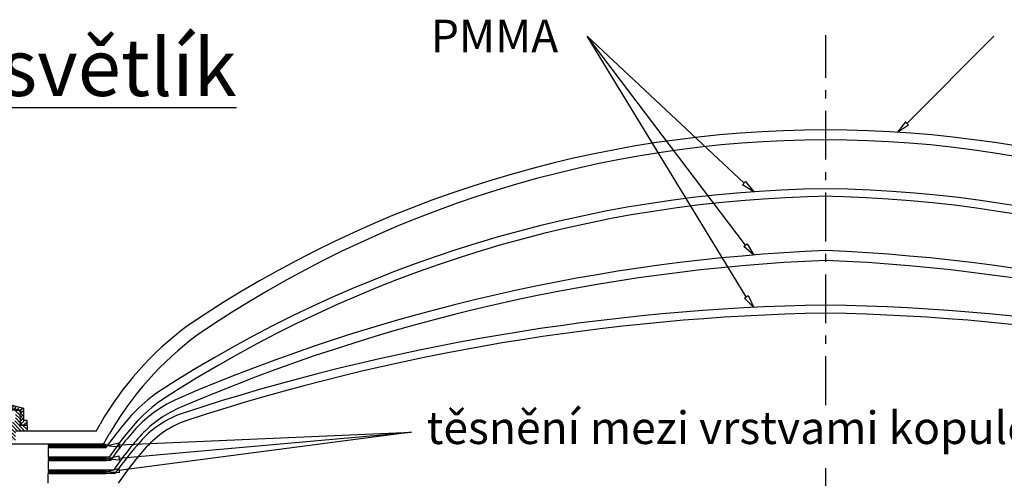
# Model space of a CAD drawing. Units: millimetres. Extents: x 6095 to 70197, y 4070 to 7632.
# Drawn here: x 6129 to 6190, y 4234 to 4263 of the extents above; entities that cross this region are included whole.
import ezdxf

# ---------------------------------------------------------------- set-up
doc = ezdxf.new("R2010")
doc.units = ezdxf.units.MM
doc.header["$LTSCALE"] = 0.2
doc.linetypes.add('GEN3', pattern=[6.25, 5, -1.25])
doc.linetypes.add('VERDECKT', pattern=[2.51, 1.5, -0.38, 0.25, -0.38])
doc.layers.add('3', color=6, linetype='GEN3')
doc.styles.get("Standard").update_dxf_attribs({"font": 'arial.ttf', "height": 2})

msp = doc.modelspace()

# ---------------------------------------------------------------- hatches: boundary and pattern name
at = {"ltscale": 6, "true_color": 0xfecc66}
h = msp.add_hatch(dxfattribs=at)
h.set_pattern_fill('ANSI31', color=31, scale=0.05, style=0)
h.set_pattern_definition([(45, (-3543.07759, 686.47181), (-0.1122530893, 0.1122530893), [])])
h.paths.add_polyline_path([(6128.319, 4239.098), (6127.68, 4239.098), (6127.68, 4238.972), (6129.342, 4238.693), (6129.454, 4238.583), (6129.353, 4238.497), (6129.452, 4238.405), (6129.349, 4238.319), (6129.447, 4238.227), (6129.344, 4238.141), (6129.449, 4238.049), (6129.346, 4237.963), (6129.447, 4237.873), (6129.344, 4237.784), (6129.344, 4237.754), (6129.789, 4237.754), (6129.789, 4238.025), (6129.598, 4238.025), (6129.598, 4238.767)])
h.paths.add_polyline_path([(6127.68, 4239.098), (6127.042, 4239.098), (6125.762, 4238.767), (6125.762, 4238.025), (6125.571, 4238.025), (6125.571, 4237.754), (6126.016, 4237.754), (6126.016, 4237.784), (6125.913, 4237.873), (6126.014, 4237.963), (6125.912, 4238.049), (6126.017, 4238.141), (6125.913, 4238.227), (6126.011, 4238.319), (6125.908, 4238.405), (6126.007, 4238.497), (6125.906, 4238.583), (6126.018, 4238.693), (6127.68, 4238.972)])
h = msp.add_hatch(dxfattribs=at)
h.set_pattern_fill('ANSI31', color=31, scale=0.05, angle=90, style=0)
h.set_pattern_definition([(135, (-3543.07759, 686.47181), (-0.1122530893, -0.1122530893), [])])
h.paths.add_polyline_path([(6126.285, 4238.673), (6126.025, 4238.673), (6125.919, 4238.582), (6126.025, 4238.496), (6125.919, 4238.404), (6126.025, 4238.318), (6125.919, 4238.227), (6126.025, 4238.141), (6125.919, 4238.049), (6126.025, 4237.963), (6125.919, 4237.872), (6126.025, 4237.786), (6126.025, 4237.742), (6125.57, 4237.742), (6125.57, 4237.381), (6126.28, 4237.381), (6126.28, 4236.819), (6126.604, 4236.819), (6126.604, 4237.74), (6126.474, 4237.74), (6126.474, 4237.953), (6126.285, 4238.023)])
h.paths.add_polyline_path([(6129.08, 4237.381), (6129.79, 4237.381), (6129.79, 4237.742), (6129.335, 4237.742), (6129.335, 4237.786), (6129.441, 4237.872), (6129.335, 4237.963), (6129.441, 4238.049), (6129.335, 4238.141), (6129.441, 4238.227), (6129.335, 4238.318), (6129.441, 4238.404), (6129.335, 4238.496), (6129.441, 4238.582), (6129.335, 4238.673), (6129.075, 4238.673), (6129.075, 4238.023), (6128.886, 4237.953), (6128.886, 4237.74), (6128.756, 4237.74), (6128.756, 4236.819), (6129.08, 4236.819)])
for points in [[(6131.232, 4236.581), (6131.142, 4236.581, 0.618008), (6131.142, 4236.381), (6131.232, 4236.381)], [(6131.232, 4235.781), (6131.142, 4235.781, 0.618008), (6131.142, 4235.581), (6131.232, 4235.581)], [(6131.232, 4234.981), (6131.142, 4234.981, 0.618008), (6131.142, 4234.781), (6131.232, 4234.781)]]:
    msp.add_hatch(color=31, dxfattribs=at).paths.add_polyline_path(points)
h = msp.add_hatch(dxfattribs=at)
h.set_pattern_fill('LINE', color=31, scale=0.02, angle=90, style=0)
h.set_pattern_definition([(90, (4672.11231, 3430.41051), (-0.0634999365, 4e-18), [])])
h.paths.add_polyline_path([(6131.232, 4236.581), (6131.232, 4236.381), (6134.632, 4236.381), (6134.632, 4236.581)])
h = msp.add_hatch(dxfattribs=at)
h.set_pattern_fill('LINE', color=31, scale=0.02, angle=90, style=0)
h.set_pattern_definition([(90, (4672.11231, 3429.61051), (-0.0634999365, 4e-18), [])])
h.paths.add_polyline_path([(6131.232, 4235.781), (6131.232, 4235.581), (6134.632, 4235.581), (6134.632, 4235.781)])
h = msp.add_hatch(dxfattribs=at)
h.set_pattern_fill('LINE', color=31, scale=0.02, angle=90, style=0)
h.set_pattern_definition([(90, (4672.11231, 3428.81051), (-0.0634999365, 4e-18), [])])
h.paths.add_polyline_path([(6131.232, 4234.981), (6131.232, 4234.781), (6134.632, 4234.781), (6134.632, 4234.981)])

# ---------------------------------------------------------------- linework, layer by layer
at = {"ltscale": 0.2}
for p, q in [((6173.786, 4252.593), (6164.149, 4261.624)), ((6173.865, 4248.788), (6164.149, 4261.624)), ((6173.92, 4245.615), (6164.149, 4261.624)), ((6183.783, 4256.263), (6189.118, 4261.624)), ((6153.374, 4237.312), (6135.428, 4234.955)), ((6135.43, 4235.727), (6153.374, 4237.312)), ((6135.43, 4236.527), (6153.374, 4237.312))]:
    msp.add_line(p, q, dxfattribs=at)
at = {"color": 1, "linetype": 'VERDECKT', "ltscale": 10}
for p, q in [((6178.794, 4238.977), (6178.794, 4261.681)), ((6178.794, 4228.056), (6178.794, 4235.107))]:
    msp.add_line(p, q, dxfattribs=at)
at = {"color": 31, "ltscale": 6, "true_color": 0xfecc66}
for p, q in [((6129.598, 4238.767), (6128.319, 4239.098)), ((6126.018, 4238.693), (6129.342, 4238.693)), ((6127.68, 4238.972), (6129.342, 4238.693)), ((6129.075, 4238.673), (6129.335, 4238.673)), ((6129.335, 4238.673), (6129.441, 4238.582)), ((6129.335, 4238.673), (6129.441, 4238.582)), ((6129.441, 4238.582), (6129.335, 4238.496)), ((6129.441, 4238.582), (6129.335, 4238.496)), ((6129.335, 4238.496), (6129.441, 4238.404)), ((6129.335, 4238.496), (6129.441, 4238.404)), ((6129.342, 4238.693), (6129.454, 4238.583)), ((6129.454, 4238.583), (6129.353, 4238.497)), ((6129.353, 4238.497), (6129.452, 4238.405)), ((6129.598, 4238.025), (6129.598, 4238.767)), ((6129.598, 4238.025), (6129.598, 4238.767)), ((6129.441, 4238.404), (6129.335, 4238.318)), ((6129.441, 4238.404), (6129.335, 4238.318)), ((6129.335, 4238.318), (6129.441, 4238.227)), ((6129.335, 4238.318), (6129.441, 4238.227)), ((6129.441, 4238.227), (6129.335, 4238.141)), ((6129.441, 4238.227), (6129.335, 4238.141)), ((6129.335, 4238.141), (6129.441, 4238.049)), ((6129.335, 4238.141), (6129.441, 4238.049)), ((6129.441, 4238.049), (6129.335, 4237.963)), ((6129.441, 4238.049), (6129.335, 4237.963)), ((6129.335, 4237.963), (6129.441, 4237.872)), ((6129.335, 4237.963), (6129.441, 4237.872)), ((6129.441, 4237.872), (6129.335, 4237.786)), ((6129.441, 4237.872), (6129.335, 4237.786)), ((6129.447, 4238.227), (6129.344, 4238.141)), ((6129.344, 4238.141), (6129.449, 4238.049)), ((6129.447, 4237.873), (6129.344, 4237.784)), ((6129.449, 4238.049), (6129.346, 4237.963)), ((6129.346, 4237.963), (6129.447, 4237.873)), ((6129.452, 4238.405), (6129.349, 4238.319)), ((6129.349, 4238.319), (6129.447, 4238.227)), ((6129.789, 4238.025), (6129.598, 4238.025)), ((6129.789, 4238.025), (6129.598, 4238.025)), ((6129.789, 4237.754), (6129.789, 4238.025)), ((6129.789, 4237.754), (6129.789, 4238.025)), ((6134.018, 4237.381), (6129.08, 4237.381)), ((6129.335, 4237.786), (6129.335, 4237.742)), ((6129.335, 4237.786), (6129.335, 4237.742)), ((6129.335, 4237.742), (6129.79, 4237.742)), ((6129.335, 4237.742), (6129.79, 4237.742)), ((6129.344, 4237.784), (6129.344, 4237.754)), ((6129.344, 4237.754), (6129.789, 4237.754)), ((6129.79, 4237.742), (6129.79, 4237.381)), ((6134.018, 4237.381), (6134.266, 4237.811)), ((6134.48, 4236.581), (6134.85, 4237.223)), ((6134.48, 4236.581), (6122.616, 4236.581)), ((6131.08, 4236.381), (6131.08, 4235.781)), ((6131.08, 4236.381), (6131.307, 4236.381)), ((6134.632, 4236.381), (6131.08, 4236.381)), ((6131.08, 4236.381), (6131.307, 4236.381)), ((6134.632, 4236.381), (6131.08, 4236.381)), ((6131.142, 4236.581), (6134.632, 4236.581)), ((6131.142, 4236.381), (6134.632, 4236.381)), ((6131.232, 4236.381), (6131.232, 4236.581)), ((6131.38, 4236.581), (6134.48, 4236.581)), ((6131.08, 4235.781), (6131.307, 4235.781)), ((6134.826, 4235.781), (6131.08, 4235.781)), ((6134.912, 4235.581), (6131.08, 4235.581)), ((6131.08, 4235.581), (6131.08, 4234.981)), ((6131.08, 4235.581), (6131.307, 4235.581)), ((6131.142, 4235.781), (6134.632, 4235.781)), ((6131.142, 4235.581), (6134.632, 4235.581)), ((6131.232, 4235.581), (6131.232, 4235.781)), ((6135.106, 4234.981), (6131.08, 4234.981)), ((6131.142, 4234.981), (6134.632, 4234.981)), ((6131.232, 4234.781), (6131.232, 4234.981)), ((6135.186, 4234.781), (6131.08, 4234.781)), ((6131.08, 4234.181), (6131.08, 4234.781)), ((6131.142, 4234.781), (6134.632, 4234.781))]:
    msp.add_line(p, q, dxfattribs=at)
at = {"ltscale": 6}
for points in [[(6183.692, 4256.361), (6183.199, 4255.717), (6183.874, 4256.166)], [(6173.873, 4252.694), (6174.389, 4252.068), (6173.698, 4252.493)], [(6173.966, 4248.875), (6174.389, 4248.183), (6173.764, 4248.7)], [(6174.028, 4245.693), (6174.389, 4244.967), (6173.812, 4245.536)], [(6135.438, 4236.394), (6134.632, 4236.481), (6135.423, 4236.66)], [(6135.438, 4235.594), (6134.632, 4235.681), (6135.423, 4235.86)], [(6135.44, 4234.822), (6134.632, 4234.881), (6135.416, 4235.088)]]:
    msp.add_lwpolyline(points, close=True, dxfattribs=at)
at = {"color": 31, "ltscale": 6, "true_color": 0xfecc66}
for centre, radius, start, end in [((6178.794, 4186.014), 69.843, 90, 124.11277), ((6178.794, 4186.014), 69.843, 55.88723, 90), ((6178.983, 4186.634), 68.623, 90.15813, 124.38729), ((6178.605, 4186.634), 68.623, 55.61271, 89.84187), ((6179.881, 4175.254), 77.01, 90.80858, 123.13861), ((6180.129, 4174.784), 77.01, 90.80858, 123.13861), ((6177.459, 4174.784), 77.01, 56.86139, 89.19142), ((6177.707, 4175.254), 77.01, 56.86139, 89.19142), ((6183.538, 4136.257), 112.3, 92.42123, 113.34772), ((6174.05, 4136.257), 112.3, 66.65228, 87.57877), ((6183.538, 4135.657), 112.3, 92.42123, 113.34772), ((6174.05, 4135.657), 112.3, 66.65228, 87.57877), ((6181.063, 4111.027), 134.106, 90.96947, 108.14251), ((6181.089, 4110.816), 133.817, 90.98283, 108.0637), ((6176.525, 4111.027), 134.106, 71.85749, 89.03053), ((6176.499, 4110.816), 133.817, 71.9363, 89.01717), ((6151.587, 4227.811), 20, 126.73406, 150), ((6152.171, 4227.223), 20, 126.67167, 150), ((6143.092, 4232.107), 9.297, 124.82918, 136.9529), ((6143.34, 4231.637), 9.297, 124.82918, 136.9529), ((6142.215, 4232.171), 7.863, 113.87033, 135.79456), ((6142.165, 4232.051), 7.405, 115.02406, 136.13441), ((6151.407, 4224.598), 20.5, 137.47879, 144.91519), ((6151.407, 4224.598), 20, 137.9918, 146.0024), ((6141.274, 4232.798), 6, 109.14251, 137.47879), ((6141.559, 4232.367), 6, 109.07123, 137.9918), ((6151.687, 4223.798), 20.5, 137.47879, 144.91518), ((6151.687, 4223.798), 20, 137.9918, 146.0024), ((6151.961, 4222.998), 20.5, 137.47879, 144.91518), ((6131.192, 4236.481), 0.112, 116.56719, 243.43281), ((6151.961, 4222.998), 20, 137.9918, 146.0024), ((6131.192, 4235.681), 0.112, 116.56719, 243.43281), ((6131.192, 4234.881), 0.112, 116.56719, 243.43281)]:
    msp.add_arc(centre, radius, start, end, dxfattribs=at)
at = {"layer": '3', "color": 122, "linetype": 'Continuous'}
for p, q in [((6134.632, 4236.381), (6134.632, 4236.581)), ((6134.632, 4235.581), (6134.632, 4235.781)), ((6134.632, 4234.781), (6134.632, 4234.981))]:
    msp.add_line(p, q, dxfattribs=at)

# ---------------------------------------------------------------- texts
at = {"ltscale": 6, "insert": (6109.671, 4261.445), "char_height": 3.5, "attachment_point": 1}
msp.add_mtext_dynamic_manual_height_columns('{\\LOtvírací světlík}', width=55.35003, gutter_width=10, heights=[0], dxfattribs=at)
at = {"ltscale": 6, "char_height": 2, "attachment_point": 1}
for s, insert, width in [('PMMA', (6154.565, 4262.627), 11.78528), ('těsnění mezi vrstvami kopule, tl. 1 mm', (6154.307, 4238.585), 64.75092)]:
    msp.add_mtext(s, dxfattribs=dict(at, insert=insert, width=width))

doc.saveas('drawing.dxf')
